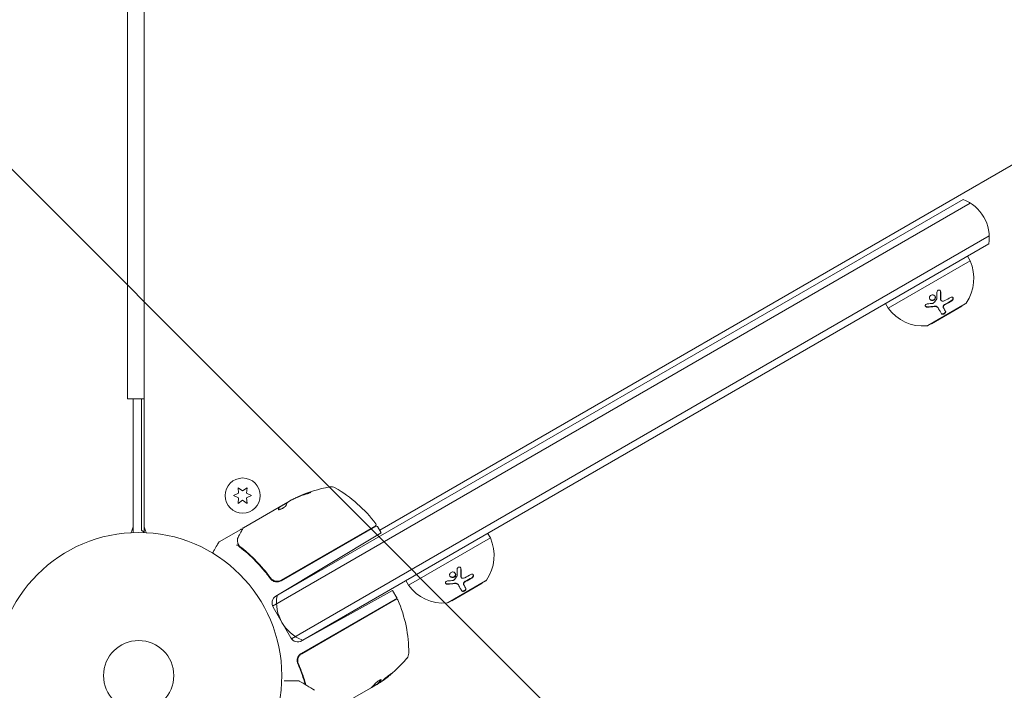
# Model space of a CAD drawing. Units: millimetres. Extents: x -5287 to 5559, y -4433 to 3836.
# Drawn here: x -44 to 321, y -1087 to -839 of the extents above; entities that cross this region are included whole.
import ezdxf

# ---------------------------------------------------------------- set-up
doc = ezdxf.new("R2010")
doc.units = ezdxf.units.MM
doc.header["$LTSCALE"] = 20
doc.linetypes.add('HIDDEN', pattern=[9.525, 6.35, -3.175])
doc.layers.add('2d', color=230, linetype='Continuous')
doc.layers.add('EN-Free_Space_Hatch', color=10, linetype='HIDDEN')

msp = doc.modelspace()

# ---------------------------------------------------------------- hatches: boundary and pattern name
at = {"layer": 'EN-Free_Space_Hatch'}
h = msp.add_hatch(dxfattribs=at)
h.set_pattern_fill('ANSI31', color=256, scale=100)
h.set_pattern_definition([(135, (-749.05, -1091), (-224.506, -224.506), [])])
edge = h.paths.add_edge_path()
edge.add_line((2743.09, 1962.57), (2472.63, 2118.72))
edge.add_arc((1972.63, 1252.69), 1000, 60, 150)
edge.add_arc((1972.63, 1252.69), 1000, 150, 240)
edge.add_line((1472.63, 386.67), (1743.09, 230.52))
edge.add_arc((2743.09, 1962.57), 2000, 240, 284.13045)
edge.add_line((3231.35, 23.08), (4272.97, 285.31))
edge.add_arc((4028.84, 1255.05), 1000, 284.13045, 374.13045)
edge.add_arc((4028.84, 1255.05), 1000, 14.13045, 104.13045)
edge.add_line((3784.71, 2224.79), (2743.09, 1962.57))
edge = h.paths.add_edge_path()
edge.add_line((-749.05, -90.99), (-332.95, -90.99))
edge.add_arc((-332.95, -1090.99), 1000, 20.03452, 90, ccw=False)
edge.add_arc((714.02, -1236.72), 500, 90, 102.4137, ccw=False)
edge.add_arc((714.02, -1236.72), 500, -90, 90, ccw=False)
edge.add_arc((714.02, -1236.72), 500, 264.6095, 270, ccw=False)
edge.add_line((667.05, -1734.51), (667.05, -2932.73))
edge.add_arc((-332.95, -2932.73), 1000, -90, 0, ccw=False)
edge.add_line((-332.95, -3932.73), (-749.05, -3932.73))
edge.add_arc((-749.05, -2932.73), 1000, 180, 270, ccw=False)
edge.add_line((-1749.05, -2932.73), (-1749.05, -1090.99))
edge.add_arc((-749.05, -1090.99), 1000, 90, 180, ccw=False)

# ---------------------------------------------------------------- linework, layer by layer
at = {"layer": '2d', "lineweight": 0}
for p, q in [((2, -52.96), (2, -1029.04)), ((-4.1, -102.5), (-4.1, -979.5)), ((89.28, -1028.14), (845.76, -591.39)), ((308.05, -907.03), (49.6, -1056.25)), ((305.37, -905.7), (50.44, -1052.88)), ((56.6, -1068.37), (315.05, -919.16)), ((59.94, -1069.33), (314.87, -922.15)), ((277.67, -945.94), (307.98, -928.44)), ((307.98, -928.44), (306.98, -926.7)), ((277.67, -945.94), (276.67, -944.2)), ((292.35, -952.36), (306.2, -944.36)), ((297.19, -943.07), (297.13, -942.97)), ((293.7, -951.69), (304.95, -945.19)), ((296.14, -945.84), (296.08, -945.74)), ((298.12, -945.79), (298.06, -945.69)), ((304.95, -945.19), (304.91, -945.11)), ((293.7, -951.69), (293.65, -951.61)), ((2, -979.5), (-4.1, -979.5)), ((-2, -979.5), (-2, -1029.04)), ((1, -1028.2), (1, -979.5)), ((36.83, -1012.41), (37, -1014.45)), ((38.5, -1013.59), (36.83, -1012.41)), ((40.18, -1012.41), (38.5, -1013.59)), ((40, -1014.45), (40.18, -1012.41)), ((37, -1014.45), (35.15, -1015.32)), ((35.15, -1015.32), (37, -1016.18)), ((37, -1016.18), (36.83, -1018.22)), ((36.83, -1018.22), (38.5, -1017.04)), ((38.5, -1017.04), (40.18, -1018.22)), ((41.85, -1015.32), (40, -1014.45)), ((40, -1016.18), (41.85, -1015.32)), ((40.18, -1018.22), (40, -1016.18)), ((56.67, -1016.95), (55.3, -1017.74)), ((59.08, -1015.85), (59.03, -1015.76)), ((38.83, -1027.25), (54.43, -1018.24)), ((52.14, -1019.68), (52.09, -1019.59)), ((52.14, -1019.68), (54.94, -1018.06)), ((-2, -1027.2), (-2.11, -1027.2)), ((2, -1027.2), (2.11, -1027.2)), ((37.79, -1027.85), (29.85, -1032.44)), ((52.74, -1046.93), (87.85, -1026.66)), ((87.7, -1026.52), (52.8, -1046.67)), ((88.53, -1026.84), (89.86, -1029.14)), ((50.85, -1052.58), (89.86, -1029.14)), ((99.96, -1048.54), (130.27, -1031.04)), ((130.27, -1031.04), (129.27, -1029.3)), ((48.32, -1045.09), (49.07, -1046.4)), ((119.48, -1045.67), (119.42, -1045.57)), ((99.96, -1048.54), (98.96, -1046.8)), ((114.64, -1054.96), (128.5, -1046.96)), ((115.99, -1054.29), (127.25, -1047.79)), ((118.43, -1048.44), (118.37, -1048.34)), ((120.41, -1048.39), (120.35, -1048.29)), ((127.25, -1047.79), (127.2, -1047.71)), ((95.72, -1053.3), (60.18, -1073.81)), ((94.08, -1050.46), (60.4, -1069.13)), ((60.44, -1073.9), (95.33, -1053.75)), ((95.64, -1053.15), (94.08, -1050.46)), ((56.35, -1068), (49.8, -1056.65)), ((115.99, -1054.29), (115.94, -1054.21)), ((85.87, -1086.7), (74.31, -1093.37)), ((86.46, -1086.24), (88.75, -1084.91)), ((88.11, -1085.4), (86.73, -1086.19)), ((88.69, -1084.81), (88.74, -1084.89))]:
    msp.add_line(p, q, dxfattribs=at)
for centre, radius in [((38.5, -1015.32), 6.5), ((0, -1082), 53), ((0, -1082), 13)]:
    msp.add_circle(centre, radius, dxfattribs=at)
for centre, radius, start, end in [((300.06, -919.73), 15, 350.7035, 69.2965), ((293.37, -934.96), 16, 325.3156, 24.0587), ((305.7, -943.5), 1, 300, 325.3156), ((290.62, -936.55), 16, 215.9413, 274.6844), ((291.85, -951.5), 1, 274.6844, 300), ((79.58, -1061.34), 50, 100.1478, 114.4225), ((71.3, -1015.08), 3, 60.1017, 100.1478), ((47.87, -1055.82), 50, 36.9217, 60.1017), ((79.58, -1061.34), 49.9, 114.4113, 114.7848), ((-7, -1026.14), 5, 323.9018, 0), ((10, -1016.2), 15, 233.1301, 237.769), ((7, -1026.14), 5, 180, 216.0982), ((87.45, -1026.09), 0.5, 300, 36.9217), ((88.1, -1027.09), 0.5, 30, 120), ((115.66, -1037.56), 16, 325.3156, 24.0587), ((128, -1046.1), 1, 300, 325.3156), ((51.24, -1044.33), 3, 274.6608, 300), ((112.91, -1039.15), 16, 215.9413, 274.6844), ((52.4, -1055.15), 3, 121, 210), ((66.06, -1054.83), 15, 170.7035, 249.2965), ((95.58, -1054.18), 0.5, 23.0783, 120), ((93.04, -1054.65), 3, 26.8804, 30), ((50.05, -1073.58), 50, 359.8983, 23.0783), ((114.14, -1054.1), 1, 274.6844, 300), ((58.95, -1066.5), 3, 210, 299), ((61.12, -1043.36), 50, 305.5775, 319.8522), ((97.05, -1073.67), 3, 319.8522, 359.8983), ((61.12, -1043.36), 49.9, 303.6279, 303.8135)]:
    msp.add_arc(centre, radius, start, end, dxfattribs=at)
at = {"layer": '2d', "lineweight": 0, "extrusion": (0, 0, -1)}
for centre, major_axis, ratio, start_param, end_param in [((79.3, -1061.5), (-25, 43.3), 0.886633, 0.070459, 0.189049), ((82.98, -1059.38), (-24.85, 43.05), 0.438198, 0.042852, 0.049035), ((80.44, -1060.85), (-24.93, 43.18), 0.882523, 0.091133, 0.189458), ((80.43, -1060.85), (-25, 43.29), 0.156437, -0.125467, -0.082209), ((60.12, -1043.94), (24.99, -43.29), 0.385779, -0.172684, -0.083959), ((62.43, -1042.61), (24.94, -43.19), 0.372483, -0.173016, -0.088745), ((64.52, -1041.4), (24.9, -43.14), 0.438198, -0.042766, 0.035353)]:
    msp.add_ellipse(centre, major_axis=major_axis, ratio=ratio, start_param=start_param, end_param=end_param, dxfattribs=at)
at = {"layer": '2d', "lineweight": 0}
for centre, major_axis, ratio, start_param, end_param in [((82.98, -1059.38), (-24.9, 43.14), 0.438198, -0.048936, 0.01654), ((80.44, -1060.85), (-24.98, 43.26), 0.882523, -0.189074, -0.09095), ((60.84, -1043.53), (25, -43.3), 0.886633, 0.070459, 0.087901), ((62.43, -1042.61), (24.99, -43.28), 0.372483, 0.088567, 0.172666)]:
    msp.add_ellipse(centre, major_axis=major_axis, ratio=ratio, start_param=start_param, end_param=end_param, dxfattribs=at)
for points, knots in [([(295.7, -940), (295.69, -939.82), (295.76, -939.62), (296.01, -939.33), (296.19, -939.23), (296.47, -939.2), (296.56, -939.21), (296.73, -939.27), (296.81, -939.31), (297.01, -939.49), (297.09, -939.67), (297.1, -939.86)], [0, 0, 0, 0, 0.25, 0.25, 0.5, 0.5, 0.625, 0.625, 0.75, 0.75, 1, 1, 1, 1]), ([(296.98, -939.49), (296.98, -939.49), (296.98, -939.5), (296.98, -939.5), (297.02, -939.58), (297.03, -939.66), (297.04, -939.74), (297.04, -939.75), (297.04, -939.75), (297.04, -939.76)], [0.8719651, 0.8719651, 0.8719651, 0.8719651, 0.8816324, 0.8816324, 0.8816324, 0.9927404, 0.9927404, 0.9927404, 1, 1, 1, 1]), ([(297.1, -939.86), (297.11, -940.12), (297.12, -940.38), (297.12, -940.75), (297.13, -940.94), (297.13, -941.15), (297.13, -941.25), (297.13, -941.29), (297.13, -941.32), (297.13, -941.33), (297.14, -941.86), (297.13, -942.34), (297.12, -942.79)], [0, 0, 0, 0, 0.25, 0.25, 0.375, 0.4375, 0.46875, 0.484375, 0.484375, 0.5, 0.5, 1, 1, 1, 1]), ([(292.16, -945.56), (292.06, -945.57), (291.97, -945.56), (291.78, -945.51), (291.7, -945.47), (291.55, -945.37), (291.49, -945.3), (291.41, -945.16), (291.38, -945.08), (291.38, -944.92), (291.39, -944.84), (291.46, -944.69), (291.52, -944.62), (291.72, -944.44), (291.9, -944.37), (292.1, -944.35)], [0, 0, 0, 0, 0.125, 0.125, 0.25, 0.25, 0.375, 0.375, 0.5, 0.5, 0.625, 0.625, 0.75, 0.75, 1, 1, 1, 1]), ([(294.89, -942.69), (294.79, -942.8), (294.68, -942.89), (294.41, -943.02), (294.27, -943.07), (293.98, -943.1), (293.83, -943.09), (293.55, -943.03), (293.42, -942.96), (293.2, -942.8), (293.1, -942.7), (292.96, -942.47), (292.92, -942.34), (292.89, -942.07), (292.9, -941.93), (292.99, -941.66), (293.06, -941.54), (293.15, -941.43)], [0.5, 0.5, 0.5, 0.5, 0.5625, 0.5625, 0.625, 0.625, 0.6875, 0.6875, 0.75, 0.75, 0.8125, 0.8125, 0.875, 0.875, 0.9375, 0.9375, 1, 1, 1, 1]), ([(294.83, -942.59), (294.78, -942.65), (294.71, -942.71), (294.65, -942.76), (294.55, -942.83), (294.44, -942.89), (294.32, -942.93), (294.2, -942.97), (294.08, -942.99), (293.96, -943), (293.83, -943), (293.7, -942.98), (293.59, -942.95), (293.47, -942.91), (293.36, -942.86), (293.26, -942.79), (293.16, -942.72), (293.07, -942.63), (293.01, -942.53), (293, -942.53), (293, -942.53), (293, -942.52)], [0.5, 0.5, 0.5, 0.5, 0.5361574, 0.5361574, 0.5361574, 0.5882368, 0.5882368, 0.5882368, 0.640757, 0.640757, 0.640757, 0.6941812, 0.6941812, 0.6941812, 0.7486442, 0.7486442, 0.7486442, 0.8038813, 0.8038813, 0.8038813, 0.8053707, 0.8053707, 0.8053707, 0.8053707]), ([(293.15, -941.43), (293.25, -941.32), (293.37, -941.22), (293.63, -941.09), (293.77, -941.04), (294.07, -941.01), (294.21, -941.02), (294.49, -941.09), (294.62, -941.15), (294.96, -941.4), (295.11, -941.65), (295.15, -942.05), (295.14, -942.19), (295.05, -942.45), (294.98, -942.58), (294.89, -942.69)], [0, 0, 0, 0, 0.0625, 0.0625, 0.125, 0.125, 0.1875, 0.1875, 0.25, 0.25, 0.375, 0.375, 0.4375, 0.4375, 0.5, 0.5, 0.5, 0.5]), ([(294.99, -941.5), (295.04, -941.6), (295.07, -941.71), (295.08, -941.82), (295.09, -941.94), (295.08, -942.06), (295.05, -942.18), (295.02, -942.29), (294.97, -942.4), (294.9, -942.5), (294.88, -942.53), (294.85, -942.56), (294.83, -942.59)], [0.3240731, 0.3240731, 0.3240731, 0.3240731, 0.3764799, 0.3764799, 0.3764799, 0.4307513, 0.4307513, 0.4307513, 0.4838695, 0.4838695, 0.4838695, 0.5, 0.5, 0.5, 0.5]), ([(297.06, -942.69), (297.06, -942.69), (297.06, -942.7), (297.06, -942.7), (297.06, -942.77), (297.08, -942.84), (297.1, -942.9), (297.11, -942.93), (297.12, -942.95), (297.13, -942.97)], [0, 0, 0, 0, 0.0121954, 0.0121954, 0.0121954, 0.2758049, 0.2758049, 0.2758049, 0.3748496, 0.3748496, 0.3748496, 0.3748496]), ([(297.12, -942.79), (297.12, -942.92), (297.16, -943.05), (297.33, -943.24), (297.45, -943.3), (297.58, -943.32)], [0, 0, 0, 0, 0.5, 0.5, 1, 1, 1, 1]), ([(298.69, -944.48), (298.59, -944.53), (298.5, -944.59), (298.41, -944.66), (298.33, -944.73), (298.25, -944.81), (298.19, -944.89), (298.13, -944.98), (298.08, -945.06), (298.05, -945.15), (298.01, -945.24), (298, -945.33), (297.99, -945.41), (297.99, -945.5), (298.01, -945.58), (298.04, -945.65), (298.05, -945.66), (298.05, -945.68), (298.06, -945.69)], [0, 0, 0, 0, 0.190766, 0.190766, 0.190766, 0.38173, 0.38173, 0.38173, 0.571703, 0.571703, 0.571703, 0.763012, 0.763012, 0.763012, 0.95808, 0.95808, 0.95808, 1, 1, 1, 1]), ([(298.75, -944.58), (298.68, -944.61), (298.62, -944.65), (298.5, -944.73), (298.45, -944.78), (298.29, -944.93), (298.21, -945.04), (298.09, -945.27), (298.06, -945.38), (298.05, -945.6), (298.07, -945.7), (298.12, -945.79)], [0, 0, 0, 0, 0.125, 0.125, 0.25, 0.25, 0.5, 0.5, 0.75, 0.75, 1, 1, 1, 1]), ([(300.73, -941.94), (300.92, -941.83), (301.13, -941.78), (301.36, -941.82), (301.4, -941.83), (301.48, -941.87), (301.51, -941.89), (301.58, -941.95), (301.61, -941.98), (301.66, -942.05), (301.67, -942.09), (301.72, -942.22), (301.73, -942.31), (301.71, -942.52), (301.68, -942.63), (301.58, -942.83), (301.51, -942.93), (301.36, -943.11), (301.26, -943.18), (301.17, -943.24)], [0, 0, 0, 0, 0.25, 0.25, 0.3125, 0.3125, 0.375, 0.375, 0.4375, 0.4375, 0.5, 0.5, 0.625, 0.625, 0.75, 0.75, 0.875, 0.875, 1, 1, 1, 1]), ([(301.62, -942), (301.64, -942.05), (301.66, -942.11), (301.66, -942.18), (301.67, -942.26), (301.66, -942.34), (301.64, -942.43), (301.62, -942.52), (301.59, -942.6), (301.54, -942.69), (301.5, -942.77), (301.44, -942.85), (301.38, -942.92), (301.31, -943), (301.23, -943.06), (301.15, -943.12), (301.14, -943.13), (301.13, -943.13), (301.11, -943.14)], [0.482673, 0.482673, 0.482673, 0.482673, 0.5670712, 0.5670712, 0.5670712, 0.669905, 0.669905, 0.669905, 0.7717081, 0.7717081, 0.7717081, 0.8749133, 0.8749133, 0.8749133, 0.9813766, 0.9813766, 0.9813766, 1, 1, 1, 1]), ([(292.1, -945.46), (292.04, -945.47), (291.97, -945.46), (291.9, -945.45), (291.82, -945.44), (291.74, -945.41), (291.66, -945.38), (291.59, -945.34), (291.52, -945.29), (291.47, -945.24), (291.45, -945.22), (291.44, -945.2), (291.42, -945.18)], [0, 0, 0, 0, 0.0850392, 0.0850392, 0.0850392, 0.1980538, 0.1980538, 0.1980538, 0.3083652, 0.3083652, 0.3083652, 0.3476119, 0.3476119, 0.3476119, 0.3476119]), ([(296.08, -945.74), (296.04, -945.67), (295.99, -945.61), (295.93, -945.55), (295.84, -945.46), (295.72, -945.38), (295.58, -945.32), (295.45, -945.26), (295.29, -945.23), (295.13, -945.21), (294.99, -945.19), (294.84, -945.2), (294.69, -945.22)], [0, 0, 0, 0, 0.1764, 0.1764, 0.1764, 0.463189, 0.463189, 0.463189, 0.74458, 0.74458, 0.74458, 1, 1, 1, 1]), ([(296.14, -945.84), (296.08, -945.74), (296, -945.65), (295.86, -945.54), (295.81, -945.51), (295.7, -945.45), (295.64, -945.42), (295.46, -945.35), (295.32, -945.32), (295.04, -945.29), (294.89, -945.3), (294.74, -945.32)], [0, 0, 0, 0, 0.25, 0.25, 0.375, 0.375, 0.5, 0.5, 0.75, 0.75, 1, 1, 1, 1]), ([(297.39, -948.01), (297.23, -947.74), (297.06, -947.44), (296.64, -946.72), (296.41, -946.31), (296.14, -945.84)], [0, 0, 0, 0, 0.5, 0.5, 1, 1, 1, 1]), ([(298.86, -947.06), (298.88, -947.1), (298.89, -947.15), (298.9, -947.19), (298.9, -947.26), (298.89, -947.33), (298.86, -947.4), (298.83, -947.48), (298.79, -947.55), (298.73, -947.63), (298.67, -947.69), (298.6, -947.76), (298.52, -947.82), (298.44, -947.88), (298.36, -947.93), (298.27, -947.97), (298.19, -948.01), (298.1, -948.04), (298.02, -948.06), (297.94, -948.08), (297.86, -948.1), (297.78, -948.1), (297.7, -948.1), (297.63, -948.09), (297.57, -948.07), (297.5, -948.06), (297.44, -948.03), (297.4, -947.99), (297.37, -947.96), (297.35, -947.94), (297.33, -947.91)], [0, 0, 0, 0, 0.085233, 0.085233, 0.085233, 0.204736, 0.204736, 0.204736, 0.322221, 0.322221, 0.322221, 0.432274, 0.432274, 0.432274, 0.533582, 0.533582, 0.533582, 0.629606, 0.629606, 0.629606, 0.72568, 0.72568, 0.72568, 0.826405, 0.826405, 0.826405, 0.934445, 0.934445, 0.934445, 1, 1, 1, 1]), ([(298.91, -947.16), (298.93, -947.19), (298.94, -947.22), (298.95, -947.27), (298.95, -947.29), (298.96, -947.32), (298.96, -947.34), (298.95, -947.4), (298.94, -947.43), (298.92, -947.49), (298.92, -947.51), (298.9, -947.55), (298.89, -947.57), (298.86, -947.63), (298.83, -947.67), (298.77, -947.75), (298.73, -947.78), (298.61, -947.9), (298.52, -947.97), (298.31, -948.08), (298.2, -948.13), (297.98, -948.19), (297.88, -948.2), (297.69, -948.19), (297.6, -948.17), (297.47, -948.11), (297.42, -948.06), (297.39, -948.01)], [0, 0, 0, 0, 0.0625, 0.0625, 0.09375, 0.09375, 0.125, 0.125, 0.1875, 0.1875, 0.21875, 0.21875, 0.25, 0.25, 0.3125, 0.3125, 0.375, 0.375, 0.5, 0.5, 0.625, 0.625, 0.75, 0.75, 0.875, 0.875, 1, 1, 1, 1]), ([(61.96, -1014.81), (62.12, -1014.76), (62.28, -1014.71), (62.53, -1014.62), (62.62, -1014.59), (62.78, -1014.52), (62.87, -1014.49), (63.11, -1014.4), (63.26, -1014.34), (63.51, -1014.23), (63.62, -1014.18), (63.77, -1014.1), (63.81, -1014.07), (63.82, -1014.04), (63.82, -1014.04), (63.79, -1014.03), (63.77, -1014.03), (63.63, -1014.05), (63.39, -1014.11), (63.08, -1014.21)], [0.000000226, 0.000000226, 0.000000226, 0.000000226, 0.000536258, 0.000536258, 0.000804273, 0.000804273, 0.001072289, 0.001072289, 0.00160832, 0.00160832, 0.002144351, 0.002144351, 0.002680383, 0.002680383, 0.002948398, 0.002948398, 0.003216414, 0.003216414, 0.004288477, 0.004288477, 0.004288477, 0.004288477]), ([(63.13, -1014.3), (63.29, -1014.25), (63.42, -1014.21), (63.59, -1014.17), (63.64, -1014.15), (63.68, -1014.14)], [0.0000004271, 0.0000004271, 0.0000004271, 0.0000004271, 0.0005364944, 0.0005364944, 0.0007899224, 0.0007899224, 0.0007899224, 0.0007899224]), ([(51.75, -1020.55), (51.77, -1020.58), (51.82, -1020.59), (51.98, -1020.58), (52.1, -1020.55), (52.37, -1020.47), (52.53, -1020.41), (52.78, -1020.29), (52.87, -1020.25), (53.05, -1020.16), (53.14, -1020.11), (53.32, -1020.01), (53.41, -1019.96), (53.59, -1019.85), (53.67, -1019.8), (53.92, -1019.63), (54.07, -1019.52), (54.27, -1019.36), (54.32, -1019.31), (54.42, -1019.22), (54.47, -1019.17), (54.58, -1019.05), (54.62, -1018.99), (54.63, -1018.94)], [0.00025325, 0.00025325, 0.00025325, 0.00025325, 0.000874176, 0.000874176, 0.001495101, 0.001495101, 0.002116027, 0.002116027, 0.00242649, 0.00242649, 0.002736952, 0.002736952, 0.003047415, 0.003047415, 0.003357878, 0.003357878, 0.003978803, 0.003978803, 0.004289266, 0.004289266, 0.004599729, 0.004599729, 0.005220654, 0.005220654, 0.005220654, 0.005220654]), ([(54.96, -1018.03), (54.98, -1018), (55.02, -1017.96), (55.13, -1017.86), (55.21, -1017.81), (55.3, -1017.74)], [0.0000002, 0.0000002, 0.0000002, 0.0000002, 0.000612586, 0.000612586, 0.001224972, 0.001224972, 0.001224972, 0.001224972]), ([(37.02, -1030.33), (37.42, -1029.61), (37.77, -1028.99), (38.33, -1028), (38.53, -1027.63), (38.64, -1027.44)], [0, 0, 0, 0, 5.185263, 5.185263, 10.641762, 10.641762, 10.641762, 10.641762]), ([(37.79, -1027.85), (37.83, -1027.83), (37.88, -1027.81), (37.99, -1027.78), (38.05, -1027.78), (38.15, -1027.8), (38.21, -1027.81), (38.3, -1027.86), (38.34, -1027.89), (38.37, -1027.92)], [0.0000977, 0.0000977, 0.0000977, 0.0000977, 0.1619902, 0.1619902, 0.3245365, 0.3245365, 0.4870626, 0.4870626, 0.6306658, 0.6306658, 0.6306658, 0.6306658]), ([(29.67, -1032.62), (29.67, -1032.62), (29.67, -1032.62), (29.67, -1032.62), (29.67, -1032.62), (29.67, -1032.62), (29.77, -1032.48), (29.85, -1032.44)], [0, 0, 0, 0, 0.0001586, 0.0001586, 0.0002886, 0.0002886, 0.2588513, 0.2588513, 0.2588513, 0.2588513]), ([(36.81, -1033.74), (36.77, -1033.69), (36.68, -1033.67), (36.53, -1033.69), (36.48, -1033.7), (36.39, -1033.72), (36.36, -1033.73), (36.3, -1033.74), (36.27, -1033.75), (36.24, -1033.74)], [0, 0, 0, 0, 0.0003682582, 0.0003682582, 0.0005523873, 0.0005523873, 0.0006444519, 0.0006444519, 0.0007365165, 0.0007365165, 0.0007365165, 0.0007365165]), ([(36.92, -1033.4), (36.82, -1033.15), (36.74, -1032.91), (36.65, -1032.56), (36.62, -1032.43), (36.6, -1032.32)], [0, 0, 0, 0, 0.923542, 0.923542, 1.557399, 1.557399, 1.557399, 1.557399]), ([(37.35, -1034.28), (39.41, -1035.89), (41.41, -1037.67), (44.29, -1040.62), (45.23, -1041.65), (46.61, -1043.27), (47.07, -1043.82), (47.96, -1044.95), (48.4, -1045.52), (48.83, -1046.11)], [0, 0, 0, 0, 0.00868962, 0.00868962, 0.01303444, 0.01303444, 0.01520684, 0.01520684, 0.01737925, 0.01737925, 0.01737925, 0.01737925]), ([(48.89, -1045.85), (47.18, -1043.54), (45.36, -1041.42), (42.51, -1038.51), (41.53, -1037.58), (40.05, -1036.25), (39.55, -1035.81), (38.54, -1034.97), (38.03, -1034.56), (37.52, -1034.16)], [0, 0, 0, 0, 0.00862215, 0.00862215, 0.01293323, 0.01293323, 0.01508877, 0.01508877, 0.0172443, 0.0172443, 0.0172443, 0.0172443]), ([(117.99, -1042.6), (117.98, -1042.42), (118.05, -1042.22), (118.3, -1041.93), (118.48, -1041.83), (118.76, -1041.8), (118.85, -1041.81), (119.03, -1041.87), (119.1, -1041.91), (119.3, -1042.09), (119.38, -1042.27), (119.39, -1042.46)], [0, 0, 0, 0, 0.25, 0.25, 0.5, 0.5, 0.625, 0.625, 0.75, 0.75, 1, 1, 1, 1]), ([(119.27, -1042.09), (119.27, -1042.09), (119.27, -1042.1), (119.28, -1042.1), (119.31, -1042.18), (119.33, -1042.26), (119.33, -1042.34), (119.33, -1042.35), (119.33, -1042.35), (119.33, -1042.36)], [0.8719651, 0.8719651, 0.8719651, 0.8719651, 0.8816324, 0.8816324, 0.8816324, 0.9927404, 0.9927404, 0.9927404, 1, 1, 1, 1]), ([(119.39, -1042.46), (119.4, -1042.72), (119.41, -1042.98), (119.42, -1043.35), (119.42, -1043.54), (119.42, -1043.75), (119.42, -1043.85), (119.42, -1043.89), (119.42, -1043.92), (119.42, -1043.93), (119.43, -1044.46), (119.42, -1044.94), (119.41, -1045.39)], [0, 0, 0, 0, 0.25, 0.25, 0.375, 0.4375, 0.46875, 0.484375, 0.484375, 0.5, 0.5, 1, 1, 1, 1]), ([(48.83, -1046.11), (48.95, -1046.28), (49.1, -1046.44), (49.42, -1046.72), (49.6, -1046.85), (49.97, -1047.06), (50.17, -1047.14), (50.59, -1047.27), (50.8, -1047.31), (51.01, -1047.32)], [0, 0, 0, 0, 0.000653397, 0.000653397, 0.001306794, 0.001306794, 0.001960191, 0.001960191, 0.002613588, 0.002613588, 0.002613588, 0.002613588]), ([(52.8, -1046.67), (52.64, -1046.76), (52.47, -1046.83), (52.13, -1046.96), (51.95, -1047), (51.59, -1047.06), (51.41, -1047.07), (51.05, -1047.06), (50.86, -1047.04), (50.5, -1046.97), (50.33, -1046.91), (50, -1046.78), (49.83, -1046.69), (49.53, -1046.49), (49.38, -1046.38), (49.12, -1046.14), (49, -1046), (48.89, -1045.85)], [0, 0, 0, 0, 0.000545599, 0.000545599, 0.001091197, 0.001091197, 0.001636796, 0.001636796, 0.002182395, 0.002182395, 0.002727993, 0.002727993, 0.003273592, 0.003273592, 0.003819191, 0.003819191, 0.00436479, 0.00436479, 0.00436479, 0.00436479]), ([(48.95, -1045.94), (48.95, -1045.94), (48.95, -1045.94), (48.95, -1045.94), (48.95, -1045.94), (48.95, -1045.94), (48.95, -1045.93), (48.94, -1045.92), (48.93, -1045.91), (48.92, -1045.89), (48.92, -1045.89), (48.92, -1045.89), (48.92, -1045.89), (48.92, -1045.89), (48.92, -1045.89), (48.91, -1045.88), (48.91, -1045.88), (48.9, -1045.87), (48.89, -1045.86), (48.89, -1045.85)], [0, 0, 0, 0, 0.0001953, 0.0001953, 0.0006348, 0.0006348, 0.0193854, 0.0193854, 0.0693975, 0.0693975, 0.0756475, 0.0756475, 0.07721, 0.07721, 0.0816046, 0.0816046, 0.1050432, 0.1050432, 0.136296, 0.136296, 0.136296, 0.136296]), ([(49.47, -1046.44), (49.45, -1046.43), (49.44, -1046.42), (49.42, -1046.41), (49.41, -1046.4), (49.41, -1046.4), (49.4, -1046.39), (49.4, -1046.39), (49.39, -1046.39), (49.39, -1046.38), (49.39, -1046.38), (49.39, -1046.38)], [0, 0, 0, 0, 0.1618259, 0.1618259, 0.2225061, 0.2225061, 0.268016, 0.268016, 0.2850821, 0.2850821, 0.3002177, 0.3002177, 0.3002177, 0.3002177]), ([(117.18, -1045.29), (117.08, -1045.4), (116.97, -1045.49), (116.7, -1045.62), (116.56, -1045.67), (116.27, -1045.7), (116.12, -1045.69), (115.84, -1045.63), (115.71, -1045.56), (115.49, -1045.4), (115.39, -1045.3), (115.26, -1045.07), (115.21, -1044.94), (115.18, -1044.67), (115.19, -1044.53), (115.28, -1044.26), (115.35, -1044.14), (115.45, -1044.03)], [0.5, 0.5, 0.5, 0.5, 0.5625, 0.5625, 0.625, 0.625, 0.6875, 0.6875, 0.75, 0.75, 0.8125, 0.8125, 0.875, 0.875, 0.9375, 0.9375, 1, 1, 1, 1]), ([(117.12, -1045.19), (117.07, -1045.25), (117, -1045.31), (116.94, -1045.36), (116.84, -1045.43), (116.73, -1045.49), (116.61, -1045.53), (116.49, -1045.57), (116.37, -1045.59), (116.25, -1045.6), (116.12, -1045.6), (116, -1045.58), (115.88, -1045.55), (115.76, -1045.51), (115.65, -1045.46), (115.55, -1045.39), (115.45, -1045.32), (115.36, -1045.23), (115.3, -1045.13), (115.3, -1045.13), (115.29, -1045.13), (115.29, -1045.12)], [0.5, 0.5, 0.5, 0.5, 0.5361574, 0.5361574, 0.5361574, 0.5882368, 0.5882368, 0.5882368, 0.640757, 0.640757, 0.640757, 0.6941812, 0.6941812, 0.6941812, 0.7486442, 0.7486442, 0.7486442, 0.8038813, 0.8038813, 0.8038813, 0.8053707, 0.8053707, 0.8053707, 0.8053707]), ([(115.45, -1044.03), (115.54, -1043.92), (115.66, -1043.82), (115.92, -1043.69), (116.06, -1043.64), (116.36, -1043.61), (116.5, -1043.62), (116.79, -1043.69), (116.91, -1043.75), (117.25, -1044), (117.4, -1044.25), (117.45, -1044.65), (117.43, -1044.79), (117.35, -1045.05), (117.27, -1045.18), (117.18, -1045.29)], [0, 0, 0, 0, 0.0625, 0.0625, 0.125, 0.125, 0.1875, 0.1875, 0.25, 0.25, 0.375, 0.375, 0.4375, 0.4375, 0.5, 0.5, 0.5, 0.5]), ([(117.28, -1044.1), (117.33, -1044.2), (117.36, -1044.31), (117.37, -1044.42), (117.39, -1044.54), (117.38, -1044.66), (117.34, -1044.78), (117.31, -1044.89), (117.26, -1045), (117.19, -1045.1), (117.17, -1045.13), (117.15, -1045.16), (117.12, -1045.19)], [0.3240731, 0.3240731, 0.3240731, 0.3240731, 0.3764799, 0.3764799, 0.3764799, 0.4307513, 0.4307513, 0.4307513, 0.4838695, 0.4838695, 0.4838695, 0.5, 0.5, 0.5, 0.5]), ([(119.36, -1045.29), (119.36, -1045.29), (119.36, -1045.3), (119.36, -1045.3), (119.35, -1045.37), (119.37, -1045.44), (119.39, -1045.5), (119.4, -1045.53), (119.41, -1045.55), (119.42, -1045.57)], [0, 0, 0, 0, 0.0121954, 0.0121954, 0.0121954, 0.2758049, 0.2758049, 0.2758049, 0.3748496, 0.3748496, 0.3748496, 0.3748496]), ([(119.41, -1045.39), (119.41, -1045.52), (119.45, -1045.65), (119.62, -1045.84), (119.74, -1045.9), (119.87, -1045.92)], [0, 0, 0, 0, 0.5, 0.5, 1, 1, 1, 1]), ([(123.02, -1044.54), (123.21, -1044.43), (123.43, -1044.38), (123.65, -1044.42), (123.69, -1044.43), (123.77, -1044.47), (123.8, -1044.49), (123.87, -1044.55), (123.9, -1044.58), (123.95, -1044.65), (123.97, -1044.69), (124.01, -1044.82), (124.02, -1044.91), (124, -1045.12), (123.97, -1045.23), (123.87, -1045.43), (123.8, -1045.53), (123.65, -1045.71), (123.56, -1045.78), (123.46, -1045.84)], [0, 0, 0, 0, 0.25, 0.25, 0.3125, 0.3125, 0.375, 0.375, 0.4375, 0.4375, 0.5, 0.5, 0.625, 0.625, 0.75, 0.75, 0.875, 0.875, 1, 1, 1, 1]), ([(123.91, -1044.6), (123.93, -1044.65), (123.95, -1044.71), (123.96, -1044.78), (123.96, -1044.86), (123.96, -1044.94), (123.93, -1045.03), (123.91, -1045.12), (123.88, -1045.2), (123.84, -1045.29), (123.79, -1045.37), (123.73, -1045.45), (123.67, -1045.52), (123.6, -1045.6), (123.53, -1045.66), (123.45, -1045.72), (123.43, -1045.73), (123.42, -1045.73), (123.4, -1045.74)], [0.482673, 0.482673, 0.482673, 0.482673, 0.5670712, 0.5670712, 0.5670712, 0.669905, 0.669905, 0.669905, 0.7717081, 0.7717081, 0.7717081, 0.8749133, 0.8749133, 0.8749133, 0.9813766, 0.9813766, 0.9813766, 1, 1, 1, 1]), ([(114.45, -1048.16), (114.35, -1048.17), (114.26, -1048.16), (114.07, -1048.11), (113.99, -1048.07), (113.84, -1047.97), (113.78, -1047.9), (113.7, -1047.76), (113.67, -1047.68), (113.67, -1047.52), (113.68, -1047.44), (113.75, -1047.29), (113.81, -1047.22), (114.01, -1047.04), (114.2, -1046.97), (114.39, -1046.95)], [0, 0, 0, 0, 0.125, 0.125, 0.25, 0.25, 0.375, 0.375, 0.5, 0.5, 0.625, 0.625, 0.75, 0.75, 1, 1, 1, 1]), ([(114.39, -1048.06), (114.33, -1048.07), (114.26, -1048.06), (114.2, -1048.05), (114.11, -1048.04), (114.03, -1048.01), (113.95, -1047.98), (113.88, -1047.94), (113.82, -1047.89), (113.76, -1047.84), (113.75, -1047.82), (113.73, -1047.8), (113.71, -1047.78)], [0, 0, 0, 0, 0.0850392, 0.0850392, 0.0850392, 0.1980538, 0.1980538, 0.1980538, 0.3083652, 0.3083652, 0.3083652, 0.3476119, 0.3476119, 0.3476119, 0.3476119]), ([(118.37, -1048.34), (118.33, -1048.27), (118.28, -1048.21), (118.22, -1048.15), (118.13, -1048.06), (118.01, -1047.98), (117.87, -1047.92), (117.74, -1047.86), (117.59, -1047.83), (117.43, -1047.81), (117.28, -1047.79), (117.13, -1047.8), (116.98, -1047.82)], [0, 0, 0, 0, 0.1764, 0.1764, 0.1764, 0.463189, 0.463189, 0.463189, 0.74458, 0.74458, 0.74458, 1, 1, 1, 1]), ([(118.43, -1048.44), (118.37, -1048.34), (118.3, -1048.25), (118.16, -1048.14), (118.11, -1048.11), (117.99, -1048.05), (117.94, -1048.02), (117.75, -1047.95), (117.61, -1047.92), (117.33, -1047.89), (117.18, -1047.9), (117.03, -1047.92)], [0, 0, 0, 0, 0.25, 0.25, 0.375, 0.375, 0.5, 0.5, 0.75, 0.75, 1, 1, 1, 1]), ([(119.68, -1050.61), (119.53, -1050.34), (119.35, -1050.04), (118.94, -1049.32), (118.7, -1048.91), (118.43, -1048.44)], [0, 0, 0, 0, 0.5, 0.5, 1, 1, 1, 1]), ([(121.15, -1049.66), (121.17, -1049.7), (121.18, -1049.75), (121.19, -1049.79), (121.19, -1049.86), (121.18, -1049.93), (121.15, -1050), (121.13, -1050.08), (121.08, -1050.15), (121.02, -1050.23), (120.96, -1050.29), (120.89, -1050.36), (120.81, -1050.42), (120.73, -1050.48), (120.65, -1050.53), (120.56, -1050.57), (120.48, -1050.61), (120.39, -1050.64), (120.31, -1050.66), (120.23, -1050.68), (120.15, -1050.7), (120.07, -1050.7), (119.99, -1050.7), (119.92, -1050.69), (119.86, -1050.67), (119.79, -1050.66), (119.73, -1050.63), (119.69, -1050.59), (119.66, -1050.56), (119.64, -1050.54), (119.62, -1050.51)], [0, 0, 0, 0, 0.085233, 0.085233, 0.085233, 0.204736, 0.204736, 0.204736, 0.322221, 0.322221, 0.322221, 0.432274, 0.432274, 0.432274, 0.533582, 0.533582, 0.533582, 0.629606, 0.629606, 0.629606, 0.72568, 0.72568, 0.72568, 0.826405, 0.826405, 0.826405, 0.934445, 0.934445, 0.934445, 1, 1, 1, 1]), ([(121.21, -1049.76), (121.22, -1049.79), (121.23, -1049.82), (121.24, -1049.87), (121.25, -1049.89), (121.25, -1049.92), (121.25, -1049.94), (121.24, -1050), (121.24, -1050.03), (121.22, -1050.09), (121.21, -1050.11), (121.19, -1050.15), (121.18, -1050.17), (121.15, -1050.23), (121.12, -1050.27), (121.06, -1050.35), (121.02, -1050.38), (120.9, -1050.5), (120.81, -1050.57), (120.6, -1050.68), (120.49, -1050.73), (120.27, -1050.79), (120.17, -1050.8), (119.98, -1050.79), (119.9, -1050.77), (119.76, -1050.71), (119.71, -1050.66), (119.68, -1050.61)], [0, 0, 0, 0, 0.0625, 0.0625, 0.09375, 0.09375, 0.125, 0.125, 0.1875, 0.1875, 0.21875, 0.21875, 0.25, 0.25, 0.3125, 0.3125, 0.375, 0.375, 0.5, 0.5, 0.625, 0.625, 0.75, 0.75, 0.875, 0.875, 1, 1, 1, 1]), ([(120.98, -1047.08), (120.88, -1047.13), (120.79, -1047.19), (120.7, -1047.26), (120.62, -1047.33), (120.54, -1047.41), (120.48, -1047.49), (120.42, -1047.58), (120.37, -1047.66), (120.34, -1047.75), (120.3, -1047.84), (120.29, -1047.93), (120.29, -1048.01), (120.28, -1048.1), (120.3, -1048.18), (120.33, -1048.25), (120.34, -1048.26), (120.35, -1048.28), (120.35, -1048.29)], [0, 0, 0, 0, 0.190766, 0.190766, 0.190766, 0.38173, 0.38173, 0.38173, 0.571703, 0.571703, 0.571703, 0.763012, 0.763012, 0.763012, 0.95808, 0.95808, 0.95808, 1, 1, 1, 1]), ([(121.04, -1047.18), (120.97, -1047.21), (120.91, -1047.25), (120.79, -1047.33), (120.74, -1047.38), (120.58, -1047.53), (120.5, -1047.64), (120.38, -1047.87), (120.35, -1047.98), (120.34, -1048.2), (120.36, -1048.3), (120.41, -1048.39)], [0, 0, 0, 0, 0.125, 0.125, 0.25, 0.25, 0.5, 0.5, 0.75, 0.75, 1, 1, 1, 1]), ([(59.41, -1074.45), (59.22, -1074.67), (59.07, -1074.9), (58.9, -1075.29), (58.85, -1075.42), (58.77, -1075.69), (58.74, -1075.83), (58.67, -1076.24), (58.67, -1076.53), (58.75, -1077.08), (58.82, -1077.36), (58.94, -1077.61)], [0.00100236, 0.00100236, 0.00100236, 0.00100236, 0.001846114, 0.001846114, 0.002267991, 0.002267991, 0.002689868, 0.002689868, 0.003533622, 0.003533622, 0.004377377, 0.004377377, 0.004377377, 0.004377377]), ([(59.19, -1077.69), (59.11, -1077.52), (59.06, -1077.35), (58.97, -1077), (58.95, -1076.82), (58.93, -1076.45), (58.94, -1076.27), (58.99, -1075.91), (59.03, -1075.73), (59.14, -1075.39), (59.21, -1075.22), (59.39, -1074.9), (59.49, -1074.75), (59.72, -1074.46), (59.85, -1074.33), (60.13, -1074.1), (60.28, -1073.99), (60.44, -1073.9)], [0, 0, 0, 0, 0.000545643, 0.000545643, 0.001091287, 0.001091287, 0.00163693, 0.00163693, 0.002182574, 0.002182574, 0.002728217, 0.002728217, 0.003273861, 0.003273861, 0.003819504, 0.003819504, 0.004365148, 0.004365148, 0.004365148, 0.004365148]), ([(60.18, -1073.81), (60.04, -1073.9), (59.9, -1073.99), (59.64, -1074.21), (59.52, -1074.32), (59.41, -1074.45)], [0, 0, 0, 0, 0.000501147, 0.000501147, 0.001002294, 0.001002294, 0.001002294, 0.001002294]), ([(61.71, -1085.32), (61.36, -1084.09), (60.97, -1082.86), (60.29, -1080.95), (60.03, -1080.28), (59.5, -1078.94), (59.23, -1078.28), (58.94, -1077.61)], [0.009014484, 0.009014484, 0.009014484, 0.009014484, 0.01304558, 0.01304558, 0.015219844, 0.015219844, 0.017394107, 0.017394107, 0.017394107, 0.017394107]), ([(58.98, -1077), (58.98, -1076.99), (58.98, -1076.99), (58.98, -1076.99), (58.98, -1076.99), (58.98, -1076.98), (58.98, -1076.98), (58.97, -1076.96), (58.97, -1076.95), (58.97, -1076.92), (58.97, -1076.91), (58.96, -1076.89)], [0.1768026, 0.1768026, 0.1768026, 0.1768026, 0.1894279, 0.1894279, 0.2123885, 0.2123885, 0.2329575, 0.2329575, 0.3426623, 0.3426623, 0.4889405, 0.4889405, 0.4889405, 0.4889405]), ([(58.98, -1077), (58.98, -1076.99), (58.98, -1076.99), (58.98, -1076.99), (58.98, -1076.99), (58.98, -1076.98), (58.98, -1076.98), (58.97, -1076.97), (58.97, -1076.96), (58.97, -1076.93), (58.97, -1076.91), (58.96, -1076.89)], [0.1786321, 0.1786321, 0.1786321, 0.1786321, 0.2027398, 0.2027398, 0.2141563, 0.2141563, 0.2394263, 0.2394263, 0.3068136, 0.3068136, 0.4865298, 0.4865298, 0.4865298, 0.4865298]), ([(61.96, -1085.47), (61.61, -1084.21), (61.2, -1082.94), (60.52, -1081), (60.27, -1080.34), (59.75, -1079.01), (59.47, -1078.35), (59.19, -1077.69)], [0.00877854, 0.00877854, 0.00877854, 0.00877854, 0.012935595, 0.012935595, 0.015091528, 0.015091528, 0.017247461, 0.017247461, 0.017247461, 0.017247461]), ([(93.83, -1081.12), (93.82, -1081.12), (93.81, -1081.12), (93.76, -1081.15), (93.73, -1081.17), (93.64, -1081.23), (93.58, -1081.26), (93.45, -1081.35), (93.38, -1081.4), (93.22, -1081.52), (93.14, -1081.58), (92.95, -1081.72), (92.85, -1081.8), (92.65, -1081.95), (92.55, -1082.03), (92.33, -1082.2), (92.22, -1082.29), (91.9, -1082.54), (91.68, -1082.72), (91.29, -1083.04), (91.11, -1083.2), (90.88, -1083.39), (90.81, -1083.45), (90.7, -1083.55), (90.65, -1083.6), (90.57, -1083.67), (90.54, -1083.7), (90.5, -1083.75), (90.5, -1083.76), (90.5, -1083.77), (90.51, -1083.78), (90.56, -1083.75), (90.69, -1083.67), (90.74, -1083.63), (90.87, -1083.54), (90.94, -1083.49), (91.1, -1083.37), (91.19, -1083.31), (91.38, -1083.17), (91.47, -1083.1), (91.78, -1082.86), (92, -1082.69), (92.32, -1082.43), (92.43, -1082.35), (92.64, -1082.18), (92.74, -1082.09), (92.94, -1081.93), (93.04, -1081.85), (93.21, -1081.7), (93.3, -1081.63), (93.52, -1081.44), (93.64, -1081.33), (93.79, -1081.18), (93.83, -1081.14), (93.83, -1081.12)], [0.00828109, 0.00828109, 0.00828109, 0.00828109, 0.00869387, 0.00869387, 0.00910665, 0.00910665, 0.00951942, 0.00951942, 0.0099322, 0.0099322, 0.01034497, 0.01034497, 0.01075775, 0.01075775, 0.01117052, 0.01117052, 0.0115833, 0.0115833, 0.01240885, 0.01240885, 0.0132344, 0.0132344, 0.01364718, 0.01364718, 0.01405995, 0.01405995, 0.01447273, 0.01447273, 0.0148855, 0.0148855, 0.0148855, 0.01571166, 0.01571166, 0.01612473, 0.01612473, 0.01653781, 0.01653781, 0.01695089, 0.01695089, 0.01736396, 0.01736396, 0.01819011, 0.01819011, 0.01860319, 0.01860319, 0.01901627, 0.01901627, 0.01942934, 0.01942934, 0.01984242, 0.01984242, 0.02066857, 0.02066857, 0.02149473, 0.02149473, 0.02149473, 0.02149473]), ([(93.51, -1081.31), (93.45, -1081.36), (93.39, -1081.42), (93.24, -1081.55), (93.16, -1081.61), (92.99, -1081.76), (92.89, -1081.84), (92.59, -1082.09), (92.38, -1082.26), (92.06, -1082.52), (91.95, -1082.6), (91.73, -1082.77), (91.63, -1082.85), (91.42, -1083.01), (91.32, -1083.08), (91.14, -1083.22), (91.05, -1083.29), (90.9, -1083.4), (90.83, -1083.45), (90.77, -1083.49)], [0.00617449, 0.00617449, 0.00617449, 0.00617449, 0.00656405, 0.00656405, 0.006976911, 0.006976911, 0.007389773, 0.007389773, 0.008215496, 0.008215496, 0.008628358, 0.008628358, 0.00904122, 0.00904122, 0.009454081, 0.009454081, 0.009866943, 0.009866943, 0.010260926, 0.010260926, 0.010260926, 0.010260926]), ([(53.85, -1083.93), (53.86, -1083.93), (53.87, -1083.93), (54.67, -1083.93), (55.41, -1083.93), (56.41, -1083.93), (56.72, -1083.93), (57.31, -1083.93), (57.58, -1083.93), (58.3, -1083.93), (58.67, -1083.93), (59.02, -1083.93), (59.11, -1083.93), (59.17, -1083.93), (59.17, -1083.93), (59.18, -1083.93), (59.19, -1083.93), (59.21, -1083.93), (59.22, -1083.93), (59.23, -1083.93), (59.24, -1083.93), (59.24, -1083.93)], [0.0035871, 0.0035871, 0.0035871, 0.0035871, 0.00362128, 0.00362128, 0.00724257, 0.00724257, 0.00905321, 0.00905321, 0.01086385, 0.01086385, 0.01448514, 0.01448514, 0.01629578, 0.01629578, 0.0172011, 0.0172011, 0.01810642, 0.01810642, 0.02172771, 0.02172771, 0.02826335, 0.02826335, 0.02826335, 0.02826335]), ([(59.24, -1083.93), (59.24, -1083.93), (59.24, -1083.93), (59.24, -1083.93), (59.24, -1083.93), (59.24, -1083.93), (59.24, -1083.93), (59.25, -1083.93), (59.25, -1083.93), (59.26, -1083.93), (59.27, -1083.93), (59.31, -1083.93), (59.33, -1083.94), (59.4, -1083.95), (59.45, -1083.97), (59.49, -1084)], [0, 0, 0, 0, 0.0004883, 0.0004883, 0.0024414, 0.0024414, 0.0063477, 0.0063477, 0.0141604, 0.0141604, 0.0454251, 0.0454251, 0.1080431, 0.1080431, 0.2662065, 0.2662065, 0.2662065, 0.2662065]), ([(86.34, -1086.34), (86.38, -1086.34), (86.42, -1086.32), (86.55, -1086.28), (86.63, -1086.24), (86.73, -1086.19)], [0.000109179, 0.000109179, 0.000109179, 0.000109179, 0.000612586, 0.000612586, 0.001224972, 0.001224972, 0.001224972, 0.001224972]), ([(89.81, -1083.65), (89.85, -1083.58), (89.87, -1083.54), (89.84, -1083.51), (89.83, -1083.5), (89.79, -1083.49), (89.76, -1083.5), (89.65, -1083.52), (89.55, -1083.56), (89.32, -1083.66), (89.19, -1083.74), (88.9, -1083.9), (88.75, -1084), (88.52, -1084.15), (88.45, -1084.2), (88.3, -1084.31), (88.23, -1084.36), (87.9, -1084.62), (87.7, -1084.8), (87.61, -1084.93)], [0.000000216, 0.000000216, 0.000000216, 0.000000216, 0.000538822, 0.000538822, 0.000808126, 0.000808126, 0.001077429, 0.001077429, 0.001616036, 0.001616036, 0.002154642, 0.002154642, 0.002693249, 0.002693249, 0.002962552, 0.002962552, 0.003231855, 0.003231855, 0.004309069, 0.004309069, 0.004309069, 0.004309069])]:
    msp.add_open_spline(points, degree=3, knots=knots, dxfattribs=at)
for points in [[(295.71, -942.4), (295.73, -941.67), (295.72, -940.88), (295.7, -940)], [(297.04, -939.76), (297.08, -940.77), (297.09, -941.75), (297.06, -942.69)], [(292.1, -944.35), (292.82, -944.31), (293.53, -944.24), (294.2, -944.15)], [(294.2, -944.15), (294.3, -944.14), (294.39, -944.09), (294.46, -944.02)], [(294.46, -944.02), (294.87, -943.54), (295.27, -943.04), (295.67, -942.5)], [(295.67, -942.5), (295.7, -942.47), (295.71, -942.43), (295.71, -942.4)], [(297.16, -943.02), (297.16, -943.02), (297.16, -943.02), (297.16, -943.02)], [(297.58, -943.32), (297.91, -943.36), (298.26, -943.29), (298.58, -943.13)], [(298.58, -943.13), (299.33, -942.76), (300.04, -942.36), (300.73, -941.94)], [(301.11, -943.14), (300.34, -943.62), (299.53, -944.07), (298.69, -944.48)], [(301.17, -943.24), (300.39, -943.72), (299.59, -944.17), (298.75, -944.58)], [(294.69, -945.22), (293.83, -945.33), (292.97, -945.42), (292.1, -945.46)], [(294.74, -945.32), (293.92, -945.43), (293.06, -945.51), (292.16, -945.56)], [(298.12, -945.79), (298.44, -946.34), (298.7, -946.8), (298.91, -947.16)], [(56.67, -1016.95), (56.81, -1016.88), (56.94, -1016.81), (57.07, -1016.75)], [(51.75, -1020.5), (51.74, -1020.52), (51.74, -1020.53), (51.75, -1020.55)], [(52.09, -1019.59), (52.09, -1019.61), (52.08, -1019.64), (52.06, -1019.67)], [(52.11, -1019.76), (52.13, -1019.72), (52.14, -1019.7), (52.14, -1019.68)], [(54.54, -1018.19), (54.51, -1018.21), (54.47, -1018.22), (54.43, -1018.24)], [(54.64, -1018.14), (54.61, -1018.16), (54.58, -1018.17), (54.54, -1018.19)], [(54.98, -1018.01), (54.88, -1018.04), (54.77, -1018.09), (54.64, -1018.14)], [(38.43, -1027.97), (38.43, -1027.97), (38.43, -1027.97), (38.43, -1027.97)], [(38.64, -1027.44), (38.69, -1027.36), (38.75, -1027.3), (38.83, -1027.25)], [(38.83, -1027.25), (38.83, -1027.25), (38.83, -1027.25), (38.83, -1027.25)], [(36.58, -1032.13), (36.57, -1031.55), (36.67, -1030.96), (37.02, -1030.33)], [(36.6, -1032.32), (36.59, -1032.26), (36.59, -1032.2), (36.58, -1032.13)], [(36.81, -1033.74), (36.82, -1033.74), (36.82, -1033.75), (36.82, -1033.75)], [(36.82, -1033.75), (36.97, -1033.94), (37.15, -1034.12), (37.35, -1034.28)], [(36.95, -1033.46), (36.94, -1033.44), (36.93, -1033.42), (36.92, -1033.4)], [(37, -1033.59), (36.99, -1033.55), (36.97, -1033.51), (36.95, -1033.46)], [(37.13, -1033.79), (37.08, -1033.73), (37.03, -1033.66), (37, -1033.59)], [(37.52, -1034.16), (37.38, -1034.05), (37.25, -1033.92), (37.13, -1033.79)], [(118, -1045), (118.02, -1044.27), (118.02, -1043.48), (117.99, -1042.6)], [(119.33, -1042.36), (119.37, -1043.37), (119.38, -1044.35), (119.36, -1045.29)], [(48.95, -1045.94), (48.93, -1045.91), (48.91, -1045.88), (48.89, -1045.85)], [(114.39, -1046.95), (115.12, -1046.91), (115.82, -1046.84), (116.5, -1046.75)], [(116.5, -1046.75), (116.59, -1046.74), (116.69, -1046.69), (116.75, -1046.62)], [(116.75, -1046.62), (117.16, -1046.14), (117.56, -1045.64), (117.97, -1045.1)], [(117.97, -1045.1), (117.99, -1045.07), (118, -1045.03), (118, -1045)], [(119.46, -1045.62), (119.46, -1045.62), (119.46, -1045.62), (119.46, -1045.62)], [(119.87, -1045.92), (120.2, -1045.96), (120.55, -1045.89), (120.88, -1045.73)], [(120.88, -1045.73), (121.62, -1045.36), (122.33, -1044.96), (123.02, -1044.54)], [(123.4, -1045.74), (122.63, -1046.22), (121.82, -1046.67), (120.98, -1047.08)], [(123.46, -1045.84), (122.69, -1046.32), (121.88, -1046.77), (121.04, -1047.18)], [(51.01, -1047.32), (51.17, -1047.33), (51.33, -1047.33), (51.49, -1047.32)], [(116.98, -1047.82), (116.12, -1047.93), (115.26, -1048.02), (114.39, -1048.06)], [(117.03, -1047.92), (116.21, -1048.03), (115.35, -1048.11), (114.45, -1048.16)], [(120.41, -1048.39), (120.73, -1048.94), (120.99, -1049.4), (121.21, -1049.76)], [(59.19, -1077.69), (59.17, -1077.66), (59.16, -1077.62), (59.14, -1077.59)], [(59.49, -1084), (59.49, -1084), (59.49, -1084), (59.49, -1084)], [(59.49, -1084), (61.39, -1085.12), (63.28, -1086.27), (65.16, -1087.44)], [(85.97, -1086.62), (85.94, -1086.65), (85.9, -1086.67), (85.87, -1086.7)], [(86.06, -1086.56), (86.03, -1086.58), (86, -1086.6), (85.97, -1086.62)], [(86.43, -1086.27), (86.33, -1086.35), (86.21, -1086.45), (86.06, -1086.56)], [(86.06, -1086.56), (86.06, -1086.56), (86.06, -1086.56), (86.06, -1086.56)], [(88.11, -1085.4), (88.24, -1085.32), (88.36, -1085.24), (88.48, -1085.16)], [(89.8, -1083.5), (89.79, -1083.51), (89.78, -1083.53), (89.76, -1083.56)]]:
    msp.add_open_spline(points, degree=3, dxfattribs=at)
for points, weights in [([(52.01, -1019.76), (51.89, -1019.96), (51.81, -1020.21), (51.75, -1020.5)], [0.999776778733, 0.999325506326, 0.999399913415, 1]), ([(51.8, -1020.58), (51.87, -1020.25), (51.97, -1019.98), (52.11, -1019.76)], [0.999981383788, 0.999312238979, 0.999318444382, 1]), ([(52.06, -1019.67), (52.04, -1019.7), (52.03, -1019.73), (52.01, -1019.76)], [1, 0.99991506099, 0.999840653901, 0.999776778733]), ([(54.63, -1018.94), (54.67, -1018.74), (54.72, -1018.56), (54.78, -1018.4)], [1, 0.999776245572, 0.99977268334, 0.999989313304]), ([(54.78, -1018.4), (54.78, -1018.39), (54.78, -1018.39), (54.78, -1018.39)], [0.999989313304, 0.999992817907, 0.999996380139, 1]), ([(27.36, -1036.61), (28.89, -1033.97), (29.67, -1032.62), (29.67, -1032.62)], [0.993405656685, 0.977994452968, 0.97028885111, 0.97028885111])]:
    msp.add_rational_spline(points, weights, degree=3, dxfattribs=at)

doc.saveas('drawing.dxf')
